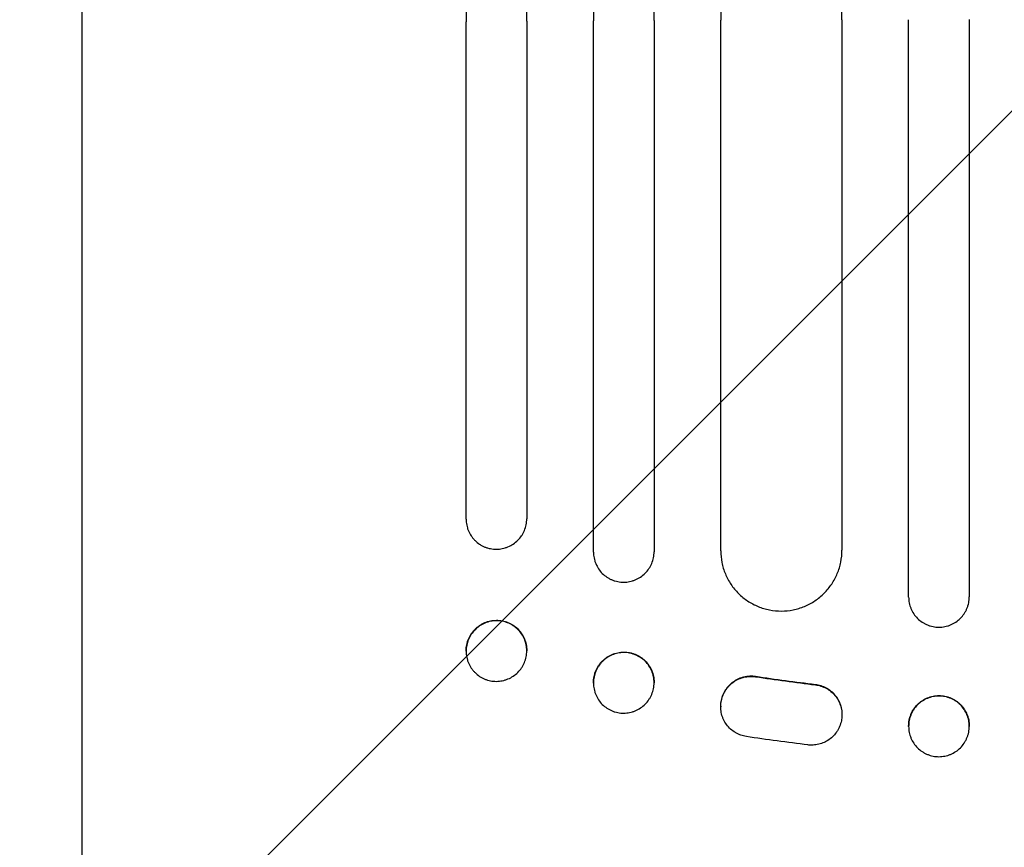
# Model space of a CAD drawing. Units: millimetres. Extents: x -4048 to 2347, y -3361 to 3487.
# Drawn here: x -2172 to -1928, y -395 to -190 of the extents above; entities that cross this region are included whole.
import ezdxf

# ---------------------------------------------------------------- set-up
doc = ezdxf.new("R2010")
doc.units = ezdxf.units.MM
doc.header["$LTSCALE"] = 20
doc.linetypes.add('HIDDEN', pattern=[9.525, 6.35, -3.175])
doc.layers.add('2d', color=230, linetype='Continuous')
doc.layers.add('EN-Free_Space_Hatch', color=10, linetype='HIDDEN')

msp = doc.modelspace()

# ---------------------------------------------------------------- hatches: boundary and pattern name
at = {"layer": 'EN-Free_Space_Hatch'}
h = msp.add_hatch(dxfattribs=at)
h.set_pattern_fill('ANSI31', color=256, scale=100)
h.set_pattern_definition([(45, (-2295.27, 765.1), (-224.506, 224.506), [])])
edge = h.paths.add_edge_path()
edge.add_line((-2912.72, -566.99), (-2912.72, 746.09))
edge.add_arc((-1912.72, 746.09), 1000, 0, 180, ccw=False)
edge.add_line((-912.72, 746.09), (-912.72, -566.99))
edge.add_arc((-1912.72, -566.99), 1000, -180, 0, ccw=False)

# ---------------------------------------------------------------- linework, layer by layer
at = {"layer": '2d'}
for p, q in [((-2061.22, -313.87, 27.95), (-2061.22, -190.77, 27.95)), ((-2046.22, -190.66, 27.95), (-2046.22, -313.77, 27.95)), ((-2029.72, -322.01, 27.95), (-2029.72, -190.56, 27.95)), ((-2014.72, -190.49, 27.95), (-2014.72, -321.93, 27.95)), ((-1998.22, -321.68, 27.95), (-1998.22, -190.41, 27.95)), ((-1968.22, -190.31, 27.95), (-1968.22, -321.58, 27.95)), ((-1951.72, -333.13, 27.95), (-1951.72, -190.27, 27.95)), ((-1936.72, -190.25, 27.95), (-1936.72, -333.1, 27.95)), ((-2156.22, -394.45, 27.95), (-2156.22, -196.15, 27.95)), ((-2061.22, -346.56, 27.95), (-2061.22, -346.44, 27.95)), ((-2046.22, -346.33, 27.95), (-2046.22, -346.46, 27.95)), ((-2029.72, -354.42, 27.95), (-2029.72, -354.29, 27.95)), ((-2014.72, -354.22, 27.95), (-2014.72, -354.34, 27.95)), ((-1998.22, -360.18, 27.95), (-1998.22, -360.29, 27.95)), ((-1968.22, -362.17, 27.95), (-1968.22, -362.27, 27.95)), ((-1951.72, -365.16, 27.95), (-1951.72, -365.03, 27.95)), ((-1936.72, -365.01, 27.95), (-1936.72, -365.14, 27.95))]:
    msp.add_line(p, q, dxfattribs=at)
for points, knots in [([(-1998.22, 519.49, 27.95), (-1998.22, 508.49, 27.95), (-1998.22, 497.17, 27.95), (-1998.22, 479.7, 27.95), (-1998.22, 473.78, 27.95), (-1998.22, 461.83, 27.95), (-1998.22, 455.78, 27.95), (-1998.22, 425.2, 27.95), (-1998.22, 399.65, 27.95), (-1998.22, 346.38, 27.95), (-1998.22, 318.66, 27.95), (-1998.22, 282.65, 27.95), (-1998.22, 275.38, 27.95), (-1998.22, 260.7, 27.95), (-1998.22, 253.32, 27.95), (-1998.22, 231.06, 27.95), (-1998.22, 216.06, 27.95), (-1998.22, 170.58, 27.95), (-1998.22, 139.64, 27.95), (-1998.22, 76.51, 27.95), (-1998.22, 44.33, 27.95), (-1998.22, -4.89, 27.95), (-1998.22, -21.46, 27.95), (-1998.22, -42.36, 27.95), (-1998.22, -46.56, 27.95), (-1998.22, -54.94, 27.95), (-1998.22, -59.14, 27.95), (-1998.22, -71.74, 27.95), (-1998.22, -80.16, 27.95), (-1998.22, -122.31, 27.95), (-1998.22, -156.25, 27.95), (-1998.22, -190.41, 27.95)], [0, 0, 0, 0, 0.0512878, 0.0512878, 0.0769317, 0.0769317, 0.1025756, 0.1025756, 0.2051513, 0.2051513, 0.3077269, 0.3077269, 0.3333708, 0.3333708, 0.3590147, 0.3590147, 0.4103025, 0.4103025, 0.5128782, 0.5128782, 0.6154538, 0.6154538, 0.6667416, 0.6667416, 0.6795636, 0.6795636, 0.6923855, 0.6923855, 0.7180294, 0.7180294, 0.8206051, 0.8206051, 0.8206051, 0.8206051]), ([(-1968.22, -190.31, 27.95), (-1968.22, -173.2, 27.95), (-1968.22, -156.12, 27.95), (-1968.22, -130.56, 27.95), (-1968.22, -122.04, 27.95), (-1968.22, -105.07, 27.95), (-1968.22, -96.62, 27.95), (-1968.22, -54.47, 27.95), (-1968.22, -21.19, 27.95), (-1968.22, 44.51, 27.95), (-1968.22, 76.93, 27.95), (-1968.22, 116.9, 27.95), (-1968.22, 124.87, 27.95), (-1968.22, 140.75, 27.95), (-1968.22, 148.62, 27.95), (-1968.22, 172.08, 27.95), (-1968.22, 187.49, 27.95), (-1968.22, 233.03, 27.95), (-1968.22, 262.47, 27.95), (-1968.22, 319.56, 27.95), (-1968.22, 347.2, 27.95), (-1968.22, 387.28, 27.95), (-1968.22, 400.41, 27.95), (-1968.22, 416.53, 27.95), (-1968.22, 419.74, 27.95), (-1968.22, 426.12, 27.95), (-1968.22, 429.29, 27.95), (-1968.22, 438.73, 27.95), (-1968.22, 444.95, 27.95), (-1968.22, 475.64, 27.95), (-1968.22, 498.94, 27.95), (-1968.22, 520.97, 27.95)], [0, 0, 0, 0, 0.051387, 0.051387, 0.0770805, 0.0770805, 0.102774, 0.102774, 0.205548, 0.205548, 0.308322, 0.308322, 0.3340155, 0.3340155, 0.359709, 0.359709, 0.411096, 0.411096, 0.51387, 0.51387, 0.6166441, 0.6166441, 0.6680311, 0.6680311, 0.6808778, 0.6808778, 0.6937246, 0.6937246, 0.7194181, 0.7194181, 0.8221921, 0.8221921, 0.8221921, 0.8221921]), ([(-2029.72, 517.25, 27.95), (-2029.72, 506.29, 27.95), (-2029.72, 495, 27.95), (-2029.72, 477.58, 27.95), (-2029.72, 471.68, 27.95), (-2029.72, 459.76, 27.95), (-2029.72, 453.73, 27.95), (-2029.72, 423.25, 27.95), (-2029.72, 397.77, 27.95), (-2029.72, 344.66, 27.95), (-2029.72, 317.03, 27.95), (-2029.72, 281.13, 27.95), (-2029.72, 273.88, 27.95), (-2029.72, 259.24, 27.95), (-2029.72, 251.88, 27.95), (-2029.72, 229.68, 27.95), (-2029.72, 214.72, 27.95), (-2029.72, 169.38, 27.95), (-2029.72, 138.52, 27.95), (-2029.72, 75.58, 27.95), (-2029.72, 43.49, 27.95), (-2029.72, -5.58, 27.95), (-2029.72, -22.1, 27.95), (-2029.72, -42.94, 27.95), (-2029.72, -47.12, 27.95), (-2029.72, -55.49, 27.95), (-2029.72, -59.67, 27.95), (-2029.72, -72.24, 27.95), (-2029.72, -80.63, 27.95), (-2029.72, -122.66, 27.95), (-2029.72, -156.5, 27.95), (-2029.72, -190.56, 27.95)], [0, 0, 0, 0, 0.0511382, 0.0511382, 0.0767072, 0.0767072, 0.1022763, 0.1022763, 0.2045526, 0.2045526, 0.306829, 0.306829, 0.332398, 0.332398, 0.3579671, 0.3579671, 0.4091053, 0.4091053, 0.5113816, 0.5113816, 0.6136579, 0.6136579, 0.6647961, 0.6647961, 0.6775806, 0.6775806, 0.6903652, 0.6903652, 0.7159342, 0.7159342, 0.8182106, 0.8182106, 0.8182106, 0.8182106]), ([(-2014.72, -190.49, 27.95), (-2014.72, -173.43, 27.95), (-2014.72, -156.41, 27.95), (-2014.72, -130.93, 27.95), (-2014.72, -122.45, 27.95), (-2014.72, -105.53, 27.95), (-2014.72, -97.1, 27.95), (-2014.72, -55.1, 27.95), (-2014.72, -21.93, 27.95), (-2014.72, 43.55, 27.95), (-2014.72, 75.86, 27.95), (-2014.72, 115.69, 27.95), (-2014.72, 123.63, 27.95), (-2014.72, 139.45, 27.95), (-2014.72, 147.31, 27.95), (-2014.72, 170.69, 27.95), (-2014.72, 186.05, 27.95), (-2014.72, 231.44, 27.95), (-2014.72, 260.79, 27.95), (-2014.72, 317.68, 27.95), (-2014.72, 345.23, 27.95), (-2014.72, 385.17, 27.95), (-2014.72, 398.26, 27.95), (-2014.72, 414.32, 27.95), (-2014.72, 417.52, 27.95), (-2014.72, 423.87, 27.95), (-2014.72, 427.03, 27.95), (-2014.72, 436.44, 27.95), (-2014.72, 442.64, 27.95), (-2014.72, 473.23, 27.95), (-2014.72, 496.45, 27.95), (-2014.72, 518.41, 27.95)], [0, 0, 0, 0, 0.0512151, 0.0512151, 0.0768227, 0.0768227, 0.1024303, 0.1024303, 0.2048606, 0.2048606, 0.3072908, 0.3072908, 0.3328984, 0.3328984, 0.358506, 0.358506, 0.4097211, 0.4097211, 0.5121514, 0.5121514, 0.6145817, 0.6145817, 0.6657968, 0.6657968, 0.6786006, 0.6786006, 0.6914044, 0.6914044, 0.717012, 0.717012, 0.8194423, 0.8194423, 0.8194423, 0.8194423]), ([(-2061.22, 514.32, 27.95), (-2061.22, 503.39, 27.95), (-2061.22, 492.15, 27.95), (-2061.22, 474.79, 27.95), (-2061.22, 468.92, 27.95), (-2061.22, 457.05, 27.95), (-2061.22, 451.04, 27.95), (-2061.22, 420.68, 27.95), (-2061.22, 395.3, 27.95), (-2061.22, 342.41, 27.95), (-2061.22, 314.89, 27.95), (-2061.22, 279.14, 27.95), (-2061.22, 271.92, 27.95), (-2061.22, 260.99, 27.95), (-2061.22, 257.33, 27.95), (-2061.22, 250, 27.95), (-2061.22, 246.32, 27.95), (-2061.22, 227.89, 27.95), (-2061.22, 212.98, 27.95), (-2061.22, 167.81, 27.95), (-2061.22, 137.07, 27.95), (-2061.22, 74.36, 27.95), (-2061.22, 42.4, 27.95), (-2061.22, -6.49, 27.95), (-2061.22, -22.94, 27.95), (-2061.22, -43.7, 27.95), (-2061.22, -47.87, 27.95), (-2061.22, -56.2, 27.95), (-2061.22, -60.37, 27.95), (-2061.22, -72.89, 27.95), (-2061.22, -81.25, 27.95), (-2061.22, -123.12, 27.95), (-2061.22, -156.83, 27.95), (-2061.22, -190.77, 27.95)], [0, 0, 0, 0, 0.050942, 0.050942, 0.076413, 0.076413, 0.1018839, 0.1018839, 0.2037679, 0.2037679, 0.3056518, 0.3056518, 0.3311228, 0.3311228, 0.3438583, 0.3438583, 0.3565938, 0.3565938, 0.4075358, 0.4075358, 0.5094197, 0.5094197, 0.6113037, 0.6113037, 0.6622457, 0.6622457, 0.6749812, 0.6749812, 0.6877167, 0.6877167, 0.7131876, 0.7131876, 0.8150716, 0.8150716, 0.8150716, 0.8150716]), ([(-2046.22, -190.66, 27.95), (-2046.22, -173.66, 27.95), (-2046.22, -156.7, 27.95), (-2046.22, -131.31, 27.95), (-2046.22, -122.85, 27.95), (-2046.22, -106, 27.95), (-2046.22, -97.6, 27.95), (-2046.22, -55.73, 27.95), (-2046.22, -22.67, 27.95), (-2046.22, 42.58, 27.95), (-2046.22, 74.78, 27.95), (-2046.22, 114.47, 27.95), (-2046.22, 122.39, 27.95), (-2046.22, 134.21, 27.95), (-2046.22, 138.14, 27.95), (-2046.22, 145.97, 27.95), (-2046.22, 149.87, 27.95), (-2046.22, 169.3, 27.95), (-2046.22, 184.61, 27.95), (-2046.22, 229.85, 27.95), (-2046.22, 259.09, 27.95), (-2046.22, 315.79, 27.95), (-2046.22, 343.24, 27.95), (-2046.22, 383.04, 27.95), (-2046.22, 396.08, 27.95), (-2046.22, 412.08, 27.95), (-2046.22, 415.27, 27.95), (-2046.22, 421.6, 27.95), (-2046.22, 424.74, 27.95), (-2046.22, 434.12, 27.95), (-2046.22, 440.3, 27.95), (-2046.22, 470.78, 27.95), (-2046.22, 493.92, 27.95), (-2046.22, 515.8, 27.95)], [0, 0, 0, 0, 0.0510415, 0.0510415, 0.0765623, 0.0765623, 0.1020831, 0.1020831, 0.2041661, 0.2041661, 0.3062492, 0.3062492, 0.33177, 0.33177, 0.3445303, 0.3445303, 0.3572907, 0.3572907, 0.4083323, 0.4083323, 0.5104153, 0.5104153, 0.6124984, 0.6124984, 0.6635399, 0.6635399, 0.6763003, 0.6763003, 0.6890607, 0.6890607, 0.7145814, 0.7145814, 0.8166645, 0.8166645, 0.8166645, 0.8166645]), ([(-2156.22, -196.15, 27.95), (-2156.22, -192.82, 27.95), (-2156.22, -189.49, 27.95), (-2156.22, -177.04, 27.95), (-2156.22, -167.93, 27.95), (-2156.22, -149.75, 27.95), (-2156.22, -140.69, 27.95), (-2156.22, -122.64, 27.95), (-2156.22, -113.65, 27.95), (-2156.22, -95.74, 27.95), (-2156.22, -86.83, 27.95), (-2156.22, -69.08, 27.95), (-2156.22, -60.24, 27.95), (-2156.22, -42.66, 27.95), (-2156.22, -33.91, 27.95), (-2156.21, -16.5, 27.95), (-2156.21, -7.84, 27.95), (-2156.21, 9.38, 27.95), (-2156.21, 17.94, 27.95), (-2156.21, 34.97, 27.95), (-2156.21, 43.44, 27.95), (-2156.21, 60.26, 27.95), (-2156.21, 68.62, 27.95), (-2156.21, 85.22, 27.95), (-2156.21, 93.47, 27.95), (-2156.21, 109.85, 27.95), (-2156.21, 117.99, 27.95), (-2156.21, 134.13, 27.95), (-2156.21, 142.15, 27.95), (-2156.21, 158.05, 27.95), (-2156.21, 165.94, 27.95), (-2156.21, 181.59, 27.95), (-2156.21, 189.36, 27.95), (-2156.21, 204.75, 27.95), (-2156.21, 212.38, 27.95), (-2156.21, 227.5, 27.95), (-2156.21, 234.99, 27.95), (-2156.21, 249.84, 27.95), (-2156.22, 257.19, 27.95), (-2156.22, 271.74, 27.95), (-2156.22, 278.95, 27.95), (-2156.22, 293.21, 27.95), (-2156.22, 300.27, 27.95), (-2156.22, 314.22, 27.95), (-2156.22, 321.12, 27.95), (-2156.22, 334.76, 27.95), (-2156.22, 341.5, 27.95), (-2156.22, 354.82, 27.95), (-2156.22, 361.4, 27.95), (-2156.22, 374.38, 27.95), (-2156.22, 380.79, 27.95), (-2156.22, 393.44, 27.95), (-2156.22, 399.68, 27.95), (-2156.22, 411.98, 27.95), (-2156.22, 418.04, 27.95), (-2156.22, 427.87, 27.95), (-2156.22, 431.7, 27.95), (-2156.22, 435.48, 27.95)], [0, 0, 0, 0, 10.000141, 10.000141, 37.42462, 37.42462, 64.765683, 64.765683, 91.994557, 91.994557, 119.120832, 119.120832, 146.154022, 146.154022, 173.103498, 173.103498, 199.978496, 199.978496, 226.788134, 226.788134, 253.541421, 253.541421, 280.247272, 280.247272, 306.914519, 306.914519, 333.551925, 333.551925, 360.168202, 360.168202, 386.772015, 386.772015, 413.378581, 413.378581, 439.992528, 439.992528, 466.625644, 466.625644, 493.286633, 493.286633, 519.9842, 519.9842, 546.727068, 546.727068, 573.523985, 573.523985, 600.383747, 600.383747, 627.315205, 627.315205, 654.32728, 654.32728, 681.428974, 681.428974, 708.629384, 708.629384, 726.286371, 726.286371, 726.286371, 726.286371]), ([(-2061.22, -313.87, 27.95), (-2061.22, -314.36, 27.95), (-2061.17, -314.85, 27.95), (-2061.03, -315.57, 27.95), (-2060.97, -315.81, 27.95), (-2060.83, -316.28, 27.95), (-2060.74, -316.51, 27.95), (-2060.46, -317.19, 27.95), (-2060.23, -317.62, 27.95), (-2059.82, -318.23, 27.95), (-2059.67, -318.43, 27.95), (-2059.36, -318.81, 27.95), (-2059.19, -318.99, 27.95), (-2058.67, -319.5, 27.95), (-2058.29, -319.81, 27.95), (-2057.68, -320.21, 27.95), (-2057.47, -320.34, 27.95), (-2057.04, -320.56, 27.95), (-2056.59, -320.77, 27.95), (-2056.14, -320.93, 27.95), (-2055.67, -321.07, 27.95), (-2055.43, -321.12, 27.95), (-2054.7, -321.26, 27.95), (-2054.22, -321.31, 27.95), (-2053.72, -321.3, 27.95)], [0, 0, 0, 0, 0.00147093, 0.00147093, 0.00220639, 0.00220639, 0.00294185, 0.00294185, 0.00441278, 0.00441278, 0.00514824, 0.00514824, 0.0058837, 0.0058837, 0.00735463, 0.00735463, 0.00809009, 0.00809009, 0.00882556, 0.00956102, 0.00956102, 0.01029648, 0.01029648, 0.01176741, 0.01176741, 0.01176741, 0.01176741]), ([(-2053.72, -321.3, 27.95), (-2053.23, -321.3, 27.95), (-2052.75, -321.25, 27.95), (-2052.03, -321.1, 27.95), (-2051.79, -321.04, 27.95), (-2051.32, -320.9, 27.95), (-2051.09, -320.81, 27.95), (-2050.41, -320.53, 27.95), (-2049.98, -320.3, 27.95), (-2049.17, -319.75, 27.95), (-2048.78, -319.44, 27.95), (-2048.09, -318.74, 27.95), (-2047.78, -318.36, 27.95), (-2047.36, -317.75, 27.95), (-2047.23, -317.53, 27.95), (-2047, -317.1, 27.95), (-2046.9, -316.88, 27.95), (-2046.61, -316.2, 27.95), (-2046.47, -315.73, 27.95), (-2046.27, -314.75, 27.95), (-2046.22, -314.26, 27.95), (-2046.22, -313.77, 27.95)], [0, 0, 0, 0, 0.00147038, 0.00147038, 0.00220556, 0.00220556, 0.00294075, 0.00294075, 0.00441113, 0.00441113, 0.0058815, 0.0058815, 0.00735188, 0.00735188, 0.00808707, 0.00808707, 0.00882226, 0.00882226, 0.01029263, 0.01029263, 0.01176301, 0.01176301, 0.01176301, 0.01176301]), ([(-1983.22, -336.6, 27.95), (-1982.23, -336.6, 27.95), (-1981.26, -336.5, 27.95), (-1979.83, -336.21, 27.95), (-1979.35, -336.09, 27.95), (-1978.41, -335.8, 27.95), (-1977.94, -335.63, 27.95), (-1976.58, -335.07, 27.95), (-1975.72, -334.61, 27.95), (-1974.5, -333.79, 27.95), (-1974.1, -333.5, 27.95), (-1973.34, -332.87, 27.95), (-1972.97, -332.54, 27.95), (-1971.93, -331.5, 27.95), (-1971.31, -330.74, 27.95), (-1970.49, -329.51, 27.95), (-1970.23, -329.09, 27.95), (-1969.77, -328.22, 27.95), (-1969.35, -327.34, 27.95), (-1969.02, -326.42, 27.95), (-1968.73, -325.48, 27.95), (-1968.61, -325, 27.95), (-1968.32, -323.55, 27.95), (-1968.22, -322.57, 27.95), (-1968.22, -321.58, 27.95)], [0, 0, 0, 0, 0.00293157, 0.00293157, 0.00439736, 0.00439736, 0.00586314, 0.00586314, 0.00879471, 0.00879471, 0.0102605, 0.0102605, 0.01172628, 0.01172628, 0.01465785, 0.01465785, 0.01612364, 0.01612364, 0.01758942, 0.01905521, 0.01905521, 0.02052099, 0.02052099, 0.02345256, 0.02345256, 0.02345256, 0.02345256]), ([(-2029.72, -322.01, 27.95), (-2029.72, -322.51, 27.95), (-2029.67, -322.99, 27.95), (-2029.53, -323.71, 27.95), (-2029.47, -323.95, 27.95), (-2029.33, -324.42, 27.95), (-2029.24, -324.65, 27.95), (-2028.96, -325.33, 27.95), (-2028.73, -325.76, 27.95), (-2028.19, -326.57, 27.95), (-2027.87, -326.96, 27.95), (-2027.18, -327.64, 27.95), (-2026.8, -327.95, 27.95), (-2026.18, -328.36, 27.95), (-2025.97, -328.48, 27.95), (-2025.54, -328.71, 27.95), (-2025.1, -328.92, 27.95), (-2024.64, -329.08, 27.95), (-2024.17, -329.22, 27.95), (-2023.93, -329.28, 27.95), (-2023.21, -329.42, 27.95), (-2022.72, -329.46, 27.95), (-2022.22, -329.46, 27.95)], [0, 0, 0, 0, 0.00146841, 0.00146841, 0.00220262, 0.00220262, 0.00293682, 0.00293682, 0.00440524, 0.00440524, 0.00587365, 0.00587365, 0.00734206, 0.00734206, 0.00807627, 0.00807627, 0.00881047, 0.00954468, 0.00954468, 0.01027889, 0.01027889, 0.0117473, 0.0117473, 0.0117473, 0.0117473]), ([(-2022.22, -329.46, 27.95), (-2021.73, -329.46, 27.95), (-2021.24, -329.41, 27.95), (-2020.53, -329.26, 27.95), (-2020.29, -329.2, 27.95), (-2019.82, -329.06, 27.95), (-2019.59, -328.97, 27.95), (-2018.91, -328.69, 27.95), (-2018.48, -328.46, 27.95), (-2017.66, -327.91, 27.95), (-2017.28, -327.59, 27.95), (-2016.58, -326.9, 27.95), (-2016.27, -326.52, 27.95), (-2015.86, -325.91, 27.95), (-2015.73, -325.69, 27.95), (-2015.5, -325.26, 27.95), (-2015.39, -325.04, 27.95), (-2015.11, -324.36, 27.95), (-2014.97, -323.89, 27.95), (-2014.77, -322.92, 27.95), (-2014.72, -322.43, 27.95), (-2014.72, -321.93, 27.95)], [0, 0, 0, 0, 0.00146799, 0.00146799, 0.00220198, 0.00220198, 0.00293598, 0.00293598, 0.00440397, 0.00440397, 0.00587196, 0.00587196, 0.00733995, 0.00733995, 0.00807394, 0.00807394, 0.00880794, 0.00880794, 0.01027593, 0.01027593, 0.01174392, 0.01174392, 0.01174392, 0.01174392]), ([(-1998.22, -321.68, 27.95), (-1998.22, -322.67, 27.95), (-1998.13, -323.64, 27.95), (-1997.84, -325.08, 27.95), (-1997.72, -325.55, 27.95), (-1997.44, -326.49, 27.95), (-1997.27, -326.96, 27.95), (-1996.7, -328.32, 27.95), (-1996.24, -329.18, 27.95), (-1995.43, -330.39, 27.95), (-1995.13, -330.79, 27.95), (-1994.5, -331.55, 27.95), (-1994.17, -331.91, 27.95), (-1993.14, -332.94, 27.95), (-1992.38, -333.56, 27.95), (-1991.15, -334.38, 27.95), (-1990.73, -334.63, 27.95), (-1989.86, -335.09, 27.95), (-1988.98, -335.5, 27.95), (-1988.06, -335.83, 27.95), (-1987.12, -336.11, 27.95), (-1986.64, -336.23, 27.95), (-1985.19, -336.51, 27.95), (-1984.21, -336.61, 27.95), (-1983.22, -336.6, 27.95)], [0, 0, 0, 0, 0.00293266, 0.00293266, 0.00439899, 0.00439899, 0.00586531, 0.00586531, 0.00879797, 0.00879797, 0.0102643, 0.0102643, 0.01173063, 0.01173063, 0.01466328, 0.01466328, 0.01612961, 0.01612961, 0.01759594, 0.01906227, 0.01906227, 0.0205286, 0.0205286, 0.02346126, 0.02346126, 0.02346126, 0.02346126]), ([(-1951.72, -333.13, 27.95), (-1951.72, -333.62, 27.95), (-1951.68, -334.11, 27.95), (-1951.53, -334.83, 27.95), (-1951.47, -335.06, 27.95), (-1951.33, -335.53, 27.95), (-1951.25, -335.77, 27.95), (-1950.96, -336.45, 27.95), (-1950.73, -336.88, 27.95), (-1950.19, -337.69, 27.95), (-1949.87, -338.07, 27.95), (-1949.18, -338.76, 27.95), (-1948.81, -339.07, 27.95), (-1948.19, -339.48, 27.95), (-1947.98, -339.61, 27.95), (-1947.55, -339.84, 27.95), (-1947.1, -340.05, 27.95), (-1946.64, -340.21, 27.95), (-1946.18, -340.35, 27.95), (-1945.94, -340.41, 27.95), (-1945.21, -340.56, 27.95), (-1944.72, -340.6, 27.95), (-1944.22, -340.6, 27.95)], [0, 0, 0, 0, 0.00146489, 0.00146489, 0.00219734, 0.00219734, 0.00292978, 0.00292978, 0.00439467, 0.00439467, 0.00585956, 0.00585956, 0.00732445, 0.00732445, 0.0080569, 0.0080569, 0.00878934, 0.00952179, 0.00952179, 0.01025423, 0.01025423, 0.01171912, 0.01171912, 0.01171912, 0.01171912]), ([(-1944.22, -340.6, 27.95), (-1943.73, -340.6, 27.95), (-1943.24, -340.55, 27.95), (-1942.52, -340.41, 27.95), (-1942.29, -340.35, 27.95), (-1941.82, -340.21, 27.95), (-1941.58, -340.12, 27.95), (-1940.9, -339.84, 27.95), (-1940.47, -339.61, 27.95), (-1939.65, -339.07, 27.95), (-1939.27, -338.75, 27.95), (-1938.58, -338.06, 27.95), (-1938.27, -337.68, 27.95), (-1937.86, -337.07, 27.95), (-1937.73, -336.86, 27.95), (-1937.5, -336.42, 27.95), (-1937.29, -335.98, 27.95), (-1937.12, -335.52, 27.95), (-1936.98, -335.05, 27.95), (-1936.92, -334.81, 27.95), (-1936.77, -334.09, 27.95), (-1936.72, -333.6, 27.95), (-1936.72, -333.1, 27.95)], [0, 0, 0, 0, 0.00146477, 0.00146477, 0.00219715, 0.00219715, 0.00292954, 0.00292954, 0.00439431, 0.00439431, 0.00585908, 0.00585908, 0.00732385, 0.00732385, 0.00805623, 0.00805623, 0.00878862, 0.009521, 0.009521, 0.01025339, 0.01025339, 0.01171816, 0.01171816, 0.01171816, 0.01171816]), ([(-2061.22, -346.44, 27.95), (-2061.22, -345.94, 27.95), (-2061.17, -345.45, 27.95), (-2061.03, -344.73, 27.95), (-2060.97, -344.49, 27.95), (-2060.83, -344.02, 27.95), (-2060.74, -343.78, 27.95), (-2060.46, -343.1, 27.95), (-2060.23, -342.67, 27.95), (-2059.82, -342.05, 27.95), (-2059.67, -341.85, 27.95), (-2059.36, -341.47, 27.95), (-2059.19, -341.29, 27.95), (-2058.67, -340.77, 27.95), (-2058.29, -340.46, 27.95), (-2057.68, -340.04, 27.95), (-2057.47, -339.91, 27.95), (-2057.04, -339.68, 27.95), (-2056.59, -339.47, 27.95), (-2056.14, -339.3, 27.95), (-2055.67, -339.16, 27.95), (-2055.43, -339.1, 27.95), (-2054.7, -338.95, 27.95), (-2054.22, -338.9, 27.95), (-2053.72, -338.89, 27.95)], [0, 0, 0, 0, 0.0014709, 0.0014709, 0.00220635, 0.00220635, 0.0029418, 0.0029418, 0.00441271, 0.00441271, 0.00514816, 0.00514816, 0.00588361, 0.00588361, 0.00735451, 0.00735451, 0.00808996, 0.00808996, 0.00882541, 0.00956086, 0.00956086, 0.01029631, 0.01029631, 0.01176722, 0.01176722, 0.01176722, 0.01176722]), ([(-2053.72, -339, 27.95), (-2054.22, -339, 27.95), (-2054.7, -339.05, 27.95), (-2055.42, -339.2, 27.95), (-2055.65, -339.26, 27.95), (-2056.12, -339.41, 27.95), (-2056.36, -339.49, 27.95), (-2057.04, -339.77, 27.95), (-2057.47, -340.01, 27.95), (-2058.28, -340.55, 27.95), (-2058.67, -340.87, 27.95), (-2059.36, -341.56, 27.95), (-2059.67, -341.94, 27.95), (-2060.08, -342.56, 27.95), (-2060.21, -342.77, 27.95), (-2060.45, -343.21, 27.95), (-2060.55, -343.43, 27.95), (-2060.83, -344.11, 27.95), (-2060.98, -344.58, 27.95), (-2061.17, -345.55, 27.95), (-2061.22, -346.04, 27.95), (-2061.22, -346.54, 27.95)], [0, 0, 0, 0, 0.00147093, 0.00147093, 0.0022064, 0.0022064, 0.00294187, 0.00294187, 0.0044128, 0.0044128, 0.00588373, 0.00588373, 0.00735466, 0.00735466, 0.00809013, 0.00809013, 0.0088256, 0.0088256, 0.01029653, 0.01029653, 0.01176746, 0.01176746, 0.01176746, 0.01176746]), ([(-2053.72, -338.89, 27.95), (-2053.23, -338.89, 27.95), (-2052.75, -338.94, 27.95), (-2052.03, -339.07, 27.95), (-2051.79, -339.13, 27.95), (-2051.32, -339.27, 27.95), (-2051.09, -339.35, 27.95), (-2050.41, -339.62, 27.95), (-2049.98, -339.85, 27.95), (-2049.17, -340.38, 27.95), (-2048.78, -340.7, 27.95), (-2048.09, -341.38, 27.95), (-2047.78, -341.76, 27.95), (-2047.36, -342.37, 27.95), (-2047.23, -342.58, 27.95), (-2047, -343.01, 27.95), (-2046.9, -343.23, 27.95), (-2046.61, -343.91, 27.95), (-2046.47, -344.38, 27.95), (-2046.27, -345.35, 27.95), (-2046.22, -345.84, 27.95), (-2046.22, -346.33, 27.95)], [0, 0, 0, 0, 0.00147035, 0.00147035, 0.00220553, 0.00220553, 0.00294071, 0.00294071, 0.00441106, 0.00441106, 0.00588142, 0.00588142, 0.00735177, 0.00735177, 0.00808695, 0.00808695, 0.00882213, 0.00882213, 0.01029248, 0.01029248, 0.01176284, 0.01176284, 0.01176284, 0.01176284]), ([(-2046.22, -346.44, 27.95), (-2046.22, -345.94, 27.95), (-2046.27, -345.46, 27.95), (-2046.42, -344.74, 27.95), (-2046.48, -344.5, 27.95), (-2046.62, -344.03, 27.95), (-2046.7, -343.79, 27.95), (-2046.99, -343.11, 27.95), (-2047.22, -342.69, 27.95), (-2047.77, -341.87, 27.95), (-2048.08, -341.49, 27.95), (-2048.78, -340.81, 27.95), (-2049.15, -340.5, 27.95), (-2049.77, -340.09, 27.95), (-2049.98, -339.97, 27.95), (-2050.41, -339.74, 27.95), (-2050.85, -339.54, 27.95), (-2051.31, -339.38, 27.95), (-2051.78, -339.24, 27.95), (-2052.02, -339.18, 27.95), (-2052.74, -339.04, 27.95), (-2053.23, -339, 27.95), (-2053.72, -339, 27.95)], [0, 0, 0, 0, 0.00147037, 0.00147037, 0.00220555, 0.00220555, 0.00294074, 0.00294074, 0.0044111, 0.0044111, 0.00588147, 0.00588147, 0.00735184, 0.00735184, 0.00808702, 0.00808702, 0.00882221, 0.00955739, 0.00955739, 0.01029257, 0.01029257, 0.01176294, 0.01176294, 0.01176294, 0.01176294]), ([(-2061.22, -346.56, 27.95), (-2061.22, -347.06, 27.95), (-2061.17, -347.55, 27.95), (-2061.03, -348.27, 27.95), (-2060.97, -348.5, 27.95), (-2060.83, -348.97, 27.95), (-2060.74, -349.21, 27.95), (-2060.46, -349.89, 27.95), (-2060.23, -350.32, 27.95), (-2059.82, -350.92, 27.95), (-2059.67, -351.12, 27.95), (-2059.36, -351.5, 27.95), (-2059.19, -351.68, 27.95), (-2058.67, -352.19, 27.95), (-2058.29, -352.5, 27.95), (-2057.68, -352.91, 27.95), (-2057.47, -353.03, 27.95), (-2057.04, -353.26, 27.95), (-2056.59, -353.46, 27.95), (-2056.14, -353.62, 27.95), (-2055.67, -353.76, 27.95), (-2055.43, -353.82, 27.95), (-2054.7, -353.96, 27.95), (-2054.22, -354, 27.95), (-2053.72, -354, 27.95)], [0, 0, 0, 0, 0.00147093, 0.00147093, 0.00220639, 0.00220639, 0.00294185, 0.00294185, 0.00441278, 0.00441278, 0.00514824, 0.00514824, 0.0058837, 0.0058837, 0.00735463, 0.00735463, 0.00809009, 0.00809009, 0.00882556, 0.00956102, 0.00956102, 0.01029648, 0.01029648, 0.01176741, 0.01176741, 0.01176741, 0.01176741]), ([(-2053.72, -354, 27.95), (-2053.23, -354, 27.95), (-2052.75, -353.94, 27.95), (-2052.03, -353.8, 27.95), (-2051.79, -353.74, 27.95), (-2051.32, -353.59, 27.95), (-2051.09, -353.51, 27.95), (-2050.41, -353.22, 27.95), (-2049.98, -352.99, 27.95), (-2049.17, -352.45, 27.95), (-2048.78, -352.13, 27.95), (-2048.09, -351.44, 27.95), (-2047.78, -351.06, 27.95), (-2047.36, -350.44, 27.95), (-2047.23, -350.23, 27.95), (-2047, -349.79, 27.95), (-2046.9, -349.57, 27.95), (-2046.61, -348.89, 27.95), (-2046.47, -348.42, 27.95), (-2046.27, -347.45, 27.95), (-2046.22, -346.96, 27.95), (-2046.22, -346.46, 27.95)], [0, 0, 0, 0, 0.00147038, 0.00147038, 0.00220556, 0.00220556, 0.00294075, 0.00294075, 0.00441113, 0.00441113, 0.0058815, 0.0058815, 0.00735188, 0.00735188, 0.00808707, 0.00808707, 0.00882226, 0.00882226, 0.01029263, 0.01029263, 0.01176301, 0.01176301, 0.01176301, 0.01176301]), ([(-2029.72, -354.29, 27.95), (-2029.72, -353.8, 27.95), (-2029.67, -353.31, 27.95), (-2029.53, -352.59, 27.95), (-2029.47, -352.35, 27.95), (-2029.33, -351.88, 27.95), (-2029.24, -351.65, 27.95), (-2028.96, -350.96, 27.95), (-2028.73, -350.53, 27.95), (-2028.19, -349.71, 27.95), (-2027.87, -349.33, 27.95), (-2027.18, -348.63, 27.95), (-2026.8, -348.32, 27.95), (-2026.18, -347.91, 27.95), (-2025.97, -347.78, 27.95), (-2025.54, -347.55, 27.95), (-2025.1, -347.34, 27.95), (-2024.64, -347.17, 27.95), (-2024.17, -347.03, 27.95), (-2023.93, -346.97, 27.95), (-2023.21, -346.82, 27.95), (-2022.72, -346.77, 27.95), (-2022.22, -346.76, 27.95)], [0, 0, 0, 0, 0.0014684, 0.0014684, 0.0022026, 0.0022026, 0.0029368, 0.0029368, 0.00440519, 0.00440519, 0.00587359, 0.00587359, 0.00734199, 0.00734199, 0.00807619, 0.00807619, 0.00881039, 0.00954459, 0.00954459, 0.01027879, 0.01027879, 0.01174718, 0.01174718, 0.01174718, 0.01174718]), ([(-2022.22, -346.87, 27.95), (-2022.72, -346.87, 27.95), (-2023.2, -346.92, 27.95), (-2023.92, -347.07, 27.95), (-2024.16, -347.13, 27.95), (-2024.63, -347.27, 27.95), (-2024.86, -347.36, 27.95), (-2025.54, -347.64, 27.95), (-2025.97, -347.87, 27.95), (-2026.79, -348.42, 27.95), (-2027.17, -348.74, 27.95), (-2027.86, -349.43, 27.95), (-2028.18, -349.81, 27.95), (-2028.59, -350.42, 27.95), (-2028.72, -350.64, 27.95), (-2028.95, -351.07, 27.95), (-2029.05, -351.29, 27.95), (-2029.34, -351.97, 27.95), (-2029.48, -352.44, 27.95), (-2029.67, -353.41, 27.95), (-2029.72, -353.9, 27.95), (-2029.72, -354.4, 27.95)], [0, 0, 0, 0, 0.00146842, 0.00146842, 0.00220262, 0.00220262, 0.00293683, 0.00293683, 0.00440525, 0.00440525, 0.00587367, 0.00587367, 0.00734208, 0.00734208, 0.00807629, 0.00807629, 0.0088105, 0.0088105, 0.01027892, 0.01027892, 0.01174733, 0.01174733, 0.01174733, 0.01174733]), ([(-2022.22, -346.76, 27.95), (-2021.73, -346.76, 27.95), (-2021.24, -346.81, 27.95), (-2020.53, -346.94, 27.95), (-2020.29, -347, 27.95), (-2019.82, -347.14, 27.95), (-2019.59, -347.22, 27.95), (-2018.91, -347.5, 27.95), (-2018.48, -347.73, 27.95), (-2017.66, -348.27, 27.95), (-2017.28, -348.58, 27.95), (-2016.58, -349.27, 27.95), (-2016.27, -349.64, 27.95), (-2015.86, -350.25, 27.95), (-2015.73, -350.46, 27.95), (-2015.5, -350.89, 27.95), (-2015.39, -351.12, 27.95), (-2015.11, -351.79, 27.95), (-2014.97, -352.26, 27.95), (-2014.77, -353.23, 27.95), (-2014.72, -353.72, 27.95), (-2014.72, -354.22, 27.95)], [0, 0, 0, 0, 0.00146798, 0.00146798, 0.00220197, 0.00220197, 0.00293595, 0.00293595, 0.00440393, 0.00440393, 0.00587191, 0.00587191, 0.00733988, 0.00733988, 0.00807387, 0.00807387, 0.00880786, 0.00880786, 0.01027584, 0.01027584, 0.01174381, 0.01174381, 0.01174381, 0.01174381]), ([(-2014.72, -354.32, 27.95), (-2014.72, -353.82, 27.95), (-2014.77, -353.34, 27.95), (-2014.92, -352.62, 27.95), (-2014.98, -352.38, 27.95), (-2015.12, -351.91, 27.95), (-2015.2, -351.68, 27.95), (-2015.49, -351, 27.95), (-2015.72, -350.57, 27.95), (-2016.26, -349.76, 27.95), (-2016.58, -349.37, 27.95), (-2017.27, -348.69, 27.95), (-2017.65, -348.38, 27.95), (-2018.26, -347.97, 27.95), (-2018.48, -347.85, 27.95), (-2018.91, -347.62, 27.95), (-2019.35, -347.41, 27.95), (-2019.81, -347.25, 27.95), (-2020.28, -347.11, 27.95), (-2020.52, -347.05, 27.95), (-2021.24, -346.91, 27.95), (-2021.73, -346.87, 27.95), (-2022.22, -346.87, 27.95)], [0, 0, 0, 0, 0.00146798, 0.00146798, 0.00220198, 0.00220198, 0.00293597, 0.00293597, 0.00440395, 0.00440395, 0.00587193, 0.00587193, 0.00733992, 0.00733992, 0.00807391, 0.00807391, 0.0088079, 0.00954189, 0.00954189, 0.01027589, 0.01027589, 0.01174387, 0.01174387, 0.01174387, 0.01174387]), ([(-1991.87, -367.67, 27.95), (-1992.35, -367.59, 27.95), (-1992.83, -367.47, 27.95), (-1993.52, -367.23, 27.95), (-1993.74, -367.13, 27.95), (-1994.19, -366.92, 27.95), (-1994.4, -366.8, 27.95), (-1995.03, -366.43, 27.95), (-1995.42, -366.13, 27.95), (-1996.15, -365.48, 27.95), (-1996.48, -365.11, 27.95), (-1997.06, -364.32, 27.95), (-1997.31, -363.9, 27.95), (-1997.62, -363.23, 27.95), (-1997.72, -363, 27.95), (-1997.88, -362.54, 27.95), (-1998.02, -362.07, 27.95), (-1998.11, -361.59, 27.95), (-1998.18, -361.11, 27.95), (-1998.21, -360.86, 27.95), (-1998.24, -360.12, 27.95), (-1998.21, -359.63, 27.95), (-1998.06, -358.67, 27.95), (-1997.94, -358.18, 27.95), (-1997.6, -357.26, 27.95), (-1997.39, -356.82, 27.95), (-1997.01, -356.19, 27.95), (-1996.87, -355.98, 27.95), (-1996.57, -355.59, 27.95), (-1996.42, -355.4, 27.95), (-1995.92, -354.86, 27.95), (-1995.56, -354.53, 27.95), (-1994.76, -353.94, 27.95), (-1994.34, -353.69, 27.95), (-1993.67, -353.38, 27.95), (-1993.45, -353.29, 27.95), (-1992.98, -353.12, 27.95), (-1992.74, -353.05, 27.95), (-1992.03, -352.87, 27.95), (-1991.55, -352.8, 27.95), (-1990.57, -352.75, 27.95), (-1990.07, -352.78, 27.95), (-1989.58, -352.85, 27.95)], [0, 0, 0, 0, 0.0014672, 0.0014672, 0.0022008, 0.0022008, 0.0029344, 0.0029344, 0.00440161, 0.00440161, 0.00586881, 0.00586881, 0.00733601, 0.00733601, 0.00806961, 0.00806961, 0.00880321, 0.00953681, 0.00953681, 0.01027041, 0.01027041, 0.01173762, 0.01173762, 0.01320482, 0.01320482, 0.01467202, 0.01467202, 0.01540562, 0.01540562, 0.01613922, 0.01613922, 0.01760642, 0.01760642, 0.01907363, 0.01907363, 0.01980723, 0.01980723, 0.02054083, 0.02054083, 0.02200803, 0.02200803, 0.02347523, 0.02347523, 0.02347523, 0.02347523]), ([(-1998.22, -360.18, 27.95), (-1998.22, -359.8, 27.95), (-1998.19, -359.42, 27.95), (-1998.06, -358.56, 27.95), (-1997.94, -358.08, 27.95), (-1997.6, -357.16, 27.95), (-1997.39, -356.71, 27.95), (-1997.01, -356.08, 27.95), (-1996.87, -355.88, 27.95), (-1996.57, -355.48, 27.95), (-1996.42, -355.29, 27.95), (-1995.92, -354.75, 27.95), (-1995.56, -354.42, 27.95), (-1994.76, -353.84, 27.95), (-1994.34, -353.59, 27.95), (-1993.67, -353.28, 27.95), (-1993.45, -353.18, 27.95), (-1992.98, -353.02, 27.95), (-1992.74, -352.95, 27.95), (-1992.03, -352.77, 27.95), (-1991.55, -352.7, 27.95), (-1990.57, -352.65, 27.95), (-1990.07, -352.67, 27.95), (-1989.58, -352.75, 27.95)], [0.01059531, 0.01059531, 0.01059531, 0.01059531, 0.01173756, 0.01173756, 0.01320475, 0.01320475, 0.01467195, 0.01467195, 0.01540554, 0.01540554, 0.01613914, 0.01613914, 0.01760634, 0.01760634, 0.01907353, 0.01907353, 0.01980713, 0.01980713, 0.02054073, 0.02054073, 0.02200792, 0.02200792, 0.02347512, 0.02347512, 0.02347512, 0.02347512]), ([(-2029.72, -354.42, 27.95), (-2029.72, -354.92, 27.95), (-2029.67, -355.4, 27.95), (-2029.53, -356.12, 27.95), (-2029.47, -356.36, 27.95), (-2029.33, -356.83, 27.95), (-2029.24, -357.06, 27.95), (-2028.96, -357.74, 27.95), (-2028.73, -358.17, 27.95), (-2028.19, -358.98, 27.95), (-2027.87, -359.37, 27.95), (-2027.18, -360.05, 27.95), (-2026.8, -360.36, 27.95), (-2026.18, -360.77, 27.95), (-2025.97, -360.89, 27.95), (-2025.54, -361.12, 27.95), (-2025.1, -361.32, 27.95), (-2024.64, -361.49, 27.95), (-2024.17, -361.63, 27.95), (-2023.93, -361.69, 27.95), (-2023.21, -361.83, 27.95), (-2022.72, -361.87, 27.95), (-2022.22, -361.87, 27.95)], [0, 0, 0, 0, 0.00146841, 0.00146841, 0.00220262, 0.00220262, 0.00293682, 0.00293682, 0.00440524, 0.00440524, 0.00587365, 0.00587365, 0.00734206, 0.00734206, 0.00807627, 0.00807627, 0.00881047, 0.00954468, 0.00954468, 0.01027889, 0.01027889, 0.0117473, 0.0117473, 0.0117473, 0.0117473]), ([(-2022.22, -361.87, 27.95), (-2021.73, -361.87, 27.95), (-2021.24, -361.82, 27.95), (-2020.53, -361.67, 27.95), (-2020.29, -361.61, 27.95), (-2019.82, -361.47, 27.95), (-2019.59, -361.38, 27.95), (-2018.91, -361.1, 27.95), (-2018.48, -360.87, 27.95), (-2017.66, -360.32, 27.95), (-2017.28, -360, 27.95), (-2016.58, -359.31, 27.95), (-2016.27, -358.93, 27.95), (-2015.86, -358.32, 27.95), (-2015.73, -358.1, 27.95), (-2015.5, -357.67, 27.95), (-2015.39, -357.45, 27.95), (-2015.11, -356.77, 27.95), (-2014.97, -356.3, 27.95), (-2014.77, -355.33, 27.95), (-2014.72, -354.84, 27.95), (-2014.72, -354.34, 27.95)], [0, 0, 0, 0, 0.00146799, 0.00146799, 0.00220198, 0.00220198, 0.00293598, 0.00293598, 0.00440397, 0.00440397, 0.00587196, 0.00587196, 0.00733995, 0.00733995, 0.00807394, 0.00807394, 0.00880794, 0.00880794, 0.01027593, 0.01027593, 0.01174391, 0.01174391, 0.01174391, 0.01174391]), ([(-1974.8, -354.86, 27.95), (-1974.33, -354.91, 27.95), (-1973.87, -355.02, 27.95), (-1973.2, -355.23, 27.95), (-1972.98, -355.31, 27.95), (-1972.54, -355.5, 27.95), (-1972.33, -355.6, 27.95), (-1971.71, -355.94, 27.95), (-1971.32, -356.2, 27.95), (-1970.59, -356.8, 27.95), (-1970.25, -357.13, 27.95), (-1969.65, -357.85, 27.95), (-1969.39, -358.24, 27.95), (-1969.04, -358.86, 27.95), (-1968.94, -359.07, 27.95), (-1968.75, -359.51, 27.95), (-1968.67, -359.73, 27.95), (-1968.45, -360.4, 27.95), (-1968.34, -360.85, 27.95), (-1968.25, -361.56, 27.95), (-1968.24, -361.8, 27.95), (-1968.22, -362.27, 27.95), (-1968.22, -362.5, 27.95), (-1968.27, -363.2, 27.95), (-1968.34, -363.67, 27.95), (-1968.58, -364.59, 27.95), (-1968.74, -365.03, 27.95), (-1969.04, -365.67, 27.95), (-1969.15, -365.88, 27.95), (-1969.39, -366.29, 27.95), (-1969.52, -366.49, 27.95), (-1969.93, -367.06, 27.95), (-1970.25, -367.41, 27.95), (-1970.93, -368.06, 27.95), (-1971.31, -368.35, 27.95), (-1972.11, -368.86, 27.95), (-1972.52, -369.07, 27.95), (-1973.18, -369.34, 27.95), (-1973.41, -369.41, 27.95), (-1973.86, -369.55, 27.95), (-1974.09, -369.6, 27.95), (-1974.78, -369.74, 27.95), (-1975.25, -369.78, 27.95), (-1975.72, -369.78, 27.95)], [0, 0, 0, 0, 0.00140902, 0.00140902, 0.00211354, 0.00211354, 0.00281805, 0.00281805, 0.00422707, 0.00422707, 0.0056361, 0.0056361, 0.00704512, 0.00704512, 0.00774964, 0.00774964, 0.00845415, 0.00845415, 0.00986317, 0.00986317, 0.01056769, 0.01056769, 0.0112722, 0.0112722, 0.01268122, 0.01268122, 0.01409025, 0.01409025, 0.01479476, 0.01479476, 0.01549927, 0.01549927, 0.0169083, 0.0169083, 0.01831732, 0.01831732, 0.01972635, 0.01972635, 0.02043086, 0.02043086, 0.02113537, 0.02113537, 0.0225444, 0.0225444, 0.0225444, 0.0225444]), ([(-1974.8, -354.75, 27.95), (-1974.33, -354.81, 27.95), (-1973.87, -354.91, 27.95), (-1973.2, -355.12, 27.95), (-1972.98, -355.21, 27.95), (-1972.54, -355.39, 27.95), (-1972.33, -355.5, 27.95), (-1971.71, -355.83, 27.95), (-1971.32, -356.1, 27.95), (-1970.59, -356.69, 27.95), (-1970.25, -357.03, 27.95), (-1969.65, -357.75, 27.95), (-1969.39, -358.14, 27.95), (-1969.04, -358.75, 27.95), (-1968.94, -358.97, 27.95), (-1968.75, -359.4, 27.95), (-1968.67, -359.62, 27.95), (-1968.45, -360.29, 27.95), (-1968.34, -360.75, 27.95), (-1968.25, -361.45, 27.95), (-1968.24, -361.69, 27.95), (-1968.23, -362.01, 27.95), (-1968.22, -362.09, 27.95), (-1968.22, -362.17, 27.95)], [0, 0, 0, 0, 0.00140902, 0.00140902, 0.00211353, 0.00211353, 0.00281804, 0.00281804, 0.00422706, 0.00422706, 0.00563609, 0.00563609, 0.00704511, 0.00704511, 0.00774962, 0.00774962, 0.00845413, 0.00845413, 0.00986315, 0.00986315, 0.01056766, 0.01056766, 0.01080759, 0.01080759, 0.01080759, 0.01080759]), ([(-1951.72, -365.03, 27.95), (-1951.72, -364.54, 27.95), (-1951.68, -364.05, 27.95), (-1951.53, -363.34, 27.95), (-1951.47, -363.1, 27.95), (-1951.33, -362.63, 27.95), (-1951.25, -362.39, 27.95), (-1950.96, -361.71, 27.95), (-1950.73, -361.28, 27.95), (-1950.19, -360.47, 27.95), (-1949.87, -360.08, 27.95), (-1949.18, -359.39, 27.95), (-1948.81, -359.08, 27.95), (-1948.19, -358.67, 27.95), (-1947.98, -358.54, 27.95), (-1947.55, -358.31, 27.95), (-1947.1, -358.1, 27.95), (-1946.64, -357.93, 27.95), (-1946.18, -357.79, 27.95), (-1945.94, -357.73, 27.95), (-1945.21, -357.58, 27.95), (-1944.72, -357.53, 27.95), (-1944.22, -357.53, 27.95)], [0, 0, 0, 0, 0.00146489, 0.00146489, 0.00219733, 0.00219733, 0.00292978, 0.00292978, 0.00439467, 0.00439467, 0.00585956, 0.00585956, 0.00732445, 0.00732445, 0.00805689, 0.00805689, 0.00878934, 0.00952178, 0.00952178, 0.01025423, 0.01025423, 0.01171911, 0.01171911, 0.01171911, 0.01171911]), ([(-1944.22, -357.64, 27.95), (-1944.72, -357.64, 27.95), (-1945.21, -357.69, 27.95), (-1945.92, -357.83, 27.95), (-1946.16, -357.89, 27.95), (-1946.63, -358.03, 27.95), (-1946.87, -358.12, 27.95), (-1947.55, -358.4, 27.95), (-1947.98, -358.63, 27.95), (-1948.79, -359.17, 27.95), (-1949.18, -359.49, 27.95), (-1949.87, -360.18, 27.95), (-1950.18, -360.56, 27.95), (-1950.59, -361.17, 27.95), (-1950.72, -361.39, 27.95), (-1950.95, -361.82, 27.95), (-1951.16, -362.26, 27.95), (-1951.33, -362.72, 27.95), (-1951.47, -363.19, 27.95), (-1951.53, -363.43, 27.95), (-1951.68, -364.16, 27.95), (-1951.72, -364.64, 27.95), (-1951.72, -365.14, 27.95)], [0, 0, 0, 0, 0.00146489, 0.00146489, 0.00219734, 0.00219734, 0.00292978, 0.00292978, 0.00439467, 0.00439467, 0.00585956, 0.00585956, 0.00732445, 0.00732445, 0.0080569, 0.0080569, 0.00878934, 0.00952179, 0.00952179, 0.01025424, 0.01025424, 0.01171913, 0.01171913, 0.01171913, 0.01171913]), ([(-1944.22, -357.53, 27.95), (-1943.73, -357.53, 27.95), (-1943.24, -357.58, 27.95), (-1942.52, -357.72, 27.95), (-1942.29, -357.78, 27.95), (-1941.82, -357.92, 27.95), (-1941.58, -358, 27.95), (-1940.9, -358.29, 27.95), (-1940.47, -358.51, 27.95), (-1939.65, -359.06, 27.95), (-1939.27, -359.37, 27.95), (-1938.58, -360.06, 27.95), (-1938.27, -360.44, 27.95), (-1937.86, -361.05, 27.95), (-1937.73, -361.26, 27.95), (-1937.5, -361.69, 27.95), (-1937.29, -362.14, 27.95), (-1937.12, -362.59, 27.95), (-1936.98, -363.06, 27.95), (-1936.92, -363.3, 27.95), (-1936.77, -364.03, 27.95), (-1936.72, -364.52, 27.95), (-1936.72, -365.01, 27.95)], [0, 0, 0, 0, 0.00146477, 0.00146477, 0.00219715, 0.00219715, 0.00292954, 0.00292954, 0.00439431, 0.00439431, 0.00585908, 0.00585908, 0.00732385, 0.00732385, 0.00805623, 0.00805623, 0.00878861, 0.009521, 0.009521, 0.01025338, 0.01025338, 0.01171815, 0.01171815, 0.01171815, 0.01171815]), ([(-1936.72, -365.12, 27.95), (-1936.72, -364.62, 27.95), (-1936.77, -364.14, 27.95), (-1936.92, -363.42, 27.95), (-1936.97, -363.18, 27.95), (-1937.12, -362.71, 27.95), (-1937.2, -362.48, 27.95), (-1937.48, -361.8, 27.95), (-1937.71, -361.37, 27.95), (-1938.26, -360.55, 27.95), (-1938.57, -360.17, 27.95), (-1939.26, -359.48, 27.95), (-1939.64, -359.17, 27.95), (-1940.26, -358.76, 27.95), (-1940.47, -358.63, 27.95), (-1940.9, -358.4, 27.95), (-1941.34, -358.19, 27.95), (-1941.8, -358.03, 27.95), (-1942.27, -357.89, 27.95), (-1942.51, -357.83, 27.95), (-1943.24, -357.68, 27.95), (-1943.73, -357.64, 27.95), (-1944.22, -357.64, 27.95)], [0, 0, 0, 0, 0.00146477, 0.00146477, 0.00219715, 0.00219715, 0.00292954, 0.00292954, 0.00439431, 0.00439431, 0.00585908, 0.00585908, 0.00732385, 0.00732385, 0.00805623, 0.00805623, 0.00878862, 0.009521, 0.009521, 0.01025338, 0.01025338, 0.01171815, 0.01171815, 0.01171815, 0.01171815]), ([(-1951.72, -365.16, 27.95), (-1951.72, -365.65, 27.95), (-1951.68, -366.14, 27.95), (-1951.53, -366.86, 27.95), (-1951.47, -367.1, 27.95), (-1951.33, -367.57, 27.95), (-1951.25, -367.8, 27.95), (-1950.96, -368.48, 27.95), (-1950.73, -368.91, 27.95), (-1950.19, -369.72, 27.95), (-1949.87, -370.11, 27.95), (-1949.18, -370.8, 27.95), (-1948.81, -371.1, 27.95), (-1948.19, -371.51, 27.95), (-1947.98, -371.64, 27.95), (-1947.55, -371.87, 27.95), (-1947.1, -372.08, 27.95), (-1946.64, -372.24, 27.95), (-1946.18, -372.39, 27.95), (-1945.94, -372.45, 27.95), (-1945.21, -372.59, 27.95), (-1944.72, -372.64, 27.95), (-1944.22, -372.64, 27.95)], [0, 0, 0, 0, 0.00146489, 0.00146489, 0.00219734, 0.00219734, 0.00292978, 0.00292978, 0.00439467, 0.00439467, 0.00585956, 0.00585956, 0.00732445, 0.00732445, 0.0080569, 0.0080569, 0.00878934, 0.00952179, 0.00952179, 0.01025423, 0.01025423, 0.01171912, 0.01171912, 0.01171912, 0.01171912]), ([(-1944.22, -372.64, 27.95), (-1943.73, -372.64, 27.95), (-1943.24, -372.59, 27.95), (-1942.52, -372.44, 27.95), (-1942.29, -372.38, 27.95), (-1941.82, -372.24, 27.95), (-1941.58, -372.16, 27.95), (-1940.9, -371.87, 27.95), (-1940.47, -371.64, 27.95), (-1939.65, -371.1, 27.95), (-1939.27, -370.78, 27.95), (-1938.58, -370.09, 27.95), (-1938.27, -369.72, 27.95), (-1937.86, -369.1, 27.95), (-1937.73, -368.89, 27.95), (-1937.5, -368.46, 27.95), (-1937.29, -368.02, 27.95), (-1937.12, -367.56, 27.95), (-1936.98, -367.09, 27.95), (-1936.92, -366.85, 27.95), (-1936.77, -366.12, 27.95), (-1936.72, -365.63, 27.95), (-1936.72, -365.14, 27.95)], [0, 0, 0, 0, 0.00146477, 0.00146477, 0.00219715, 0.00219715, 0.00292954, 0.00292954, 0.00439431, 0.00439431, 0.00585908, 0.00585908, 0.00732385, 0.00732385, 0.00805623, 0.00805623, 0.00878862, 0.009521, 0.009521, 0.01025339, 0.01025339, 0.01171816, 0.01171816, 0.01171816, 0.01171816]), ([(-2146.31, -501.44, 27.95), (-2146.9, -499.87, 27.95), (-2147.42, -498.24, 27.95), (-2148.46, -494.55, 27.95), (-2148.96, -492.45, 27.95), (-2149.87, -488.15, 27.95), (-2150.28, -485.98, 27.95), (-2151.03, -481.51, 27.95), (-2151.38, -479.22, 27.95), (-2152.03, -474.5, 27.95), (-2152.34, -472.05, 27.95), (-2152.92, -467, 27.95), (-2153.19, -464.38, 27.95), (-2153.7, -458.99, 27.95), (-2153.94, -456.2, 27.95), (-2154.38, -450.48, 27.95), (-2154.58, -447.52, 27.95), (-2154.96, -441.5, 27.95), (-2155.13, -438.42, 27.95), (-2155.43, -432.14, 27.95), (-2155.56, -428.93, 27.95), (-2155.8, -422.41, 27.95), (-2155.9, -419.09, 27.95), (-2156.05, -412.37, 27.95), (-2156.12, -408.97, 27.95), (-2156.2, -401.87, 27.95), (-2156.22, -398.16, 27.95), (-2156.22, -394.45, 27.95)], [0, 0, 0, 0, 10.004045, 10.004045, 21.50431, 21.50431, 32.061184, 32.061184, 42.080839, 42.080839, 51.945209, 51.945209, 61.808957, 61.808957, 71.72474, 71.72474, 81.750787, 81.750787, 91.816106, 91.816106, 101.962289, 101.962289, 112.252905, 112.252905, 122.594239, 122.594239, 133.741723, 133.741723, 133.741723, 133.741723])]:
    msp.add_open_spline(points, degree=3, knots=knots, dxfattribs=at)
for points in [[(-1989.58, -352.75, 27.95), (-1984.67, -353.49, 27.95), (-1979.74, -354.15, 27.95), (-1974.8, -354.75, 27.95)], [(-1989.58, -352.85, 27.95), (-1984.67, -353.59, 27.95), (-1979.74, -354.26, 27.95), (-1974.8, -354.86, 27.95)], [(-1998.22, -360.25, 27.95), (-1998.22, -360.24, 27.95), (-1998.22, -360.24, 27.95), (-1998.22, -360.24, 27.95)], [(-1968.22, -362.22, 27.95), (-1968.22, -362.23, 27.95), (-1968.22, -362.23, 27.95), (-1968.22, -362.24, 27.95)], [(-1976.65, -369.73, 27.95), (-1981.73, -369.11, 27.95), (-1986.81, -368.43, 27.95), (-1991.87, -367.67, 27.95)], [(-1975.72, -369.78, 27.95), (-1976.03, -369.78, 27.95), (-1976.34, -369.77, 27.95), (-1976.65, -369.73, 27.95)]]:
    msp.add_open_spline(points, degree=3, dxfattribs=at)

doc.saveas('drawing.dxf')
